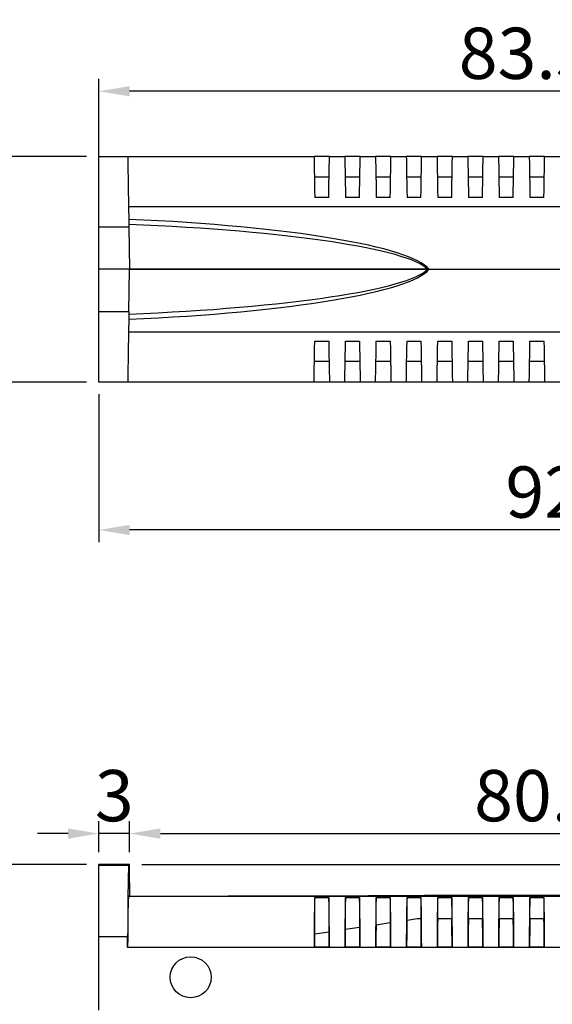
# Model space of a CAD drawing. Extents: x -497 to 1334, y -403 to 589.
# Drawn here: x 1154 to 1206, y 7 to 103 of the extents above; entities that cross this region are included whole.
import ezdxf

# ---------------------------------------------------------------- set-up
doc = ezdxf.new("R2010")
doc.units = 0
doc.header["$LTSCALE"] = 4
doc.header["$PDMODE"] = 2
doc.header["$PDSIZE"] = 3
doc.layers.get('0').update_dxf_attribs({"linetype": 'CONTINUOUS'})
doc.layers.get('DEFPOINTS').update_dxf_attribs({"linetype": 'CONTINUOUS'})
doc.layers.add('3', color=2, linetype='CONTINUOUS')
doc.styles.add('DIMENSION', font='romans.shx')
doc.styles.get("Standard").update_dxf_attribs({"font": 'romans.shx', "bigfont": 'cadsg.shx'})
doc.dimstyles.new('STANDARD$0', dxfattribs={"dimtxt": 2, "dimasz": 1.8, "dimexe": 1, "dimexo": 1, "dimgap": 1, "dimtad": 1, "dimzin": 13, "dimdsep": 46, "dimtxsty": 'Standard', "dimcen": 0.09, "dimadec": 0, "dimazin": 0, "dimtp": 0.3, "dimtfac": 1, "dimtix": 1, "dimtmove": 2, "dimatfit": 3, "dimfxl": 1, "dimtolj": 1, "dimtzin": 13, "dimarcsym": 0})

# ---------------------------------------------------------------- blocks, each defined once
blk = doc.blocks.new('*D369')
at = {"layer": '3', "color": 2, "lineweight": -2, "transparency": 16777216}
for p, q in [((1160.262, 20.714), (1148.195, 20.714)), ((1149.395, 17.714), (1149.395, -92.286)), ((1160.262, -95.286), (1148.195, -95.286))]:
    blk.add_line(p, q, dxfattribs=at)
at = {"layer": '3', "color": 2, "transparency": 16777216}
for points in [[(1148.895, 17.714), (1149.895, 17.714), (1149.395, 20.714)], [(1148.895, -92.286), (1149.895, -92.286), (1149.395, -95.286)]]:
    blk.add_solid(points, dxfattribs=at)
at = {"layer": 'DEFPOINTS', "color": 0, "transparency": 16777216}
for p in [(1161.462, 20.714), (1149.395, -95.286), (1161.462, -95.286)]:
    blk.add_point(p, dxfattribs=at)
at = {"layer": '3', "color": 3, "transparency": 16777216, "insert": (1145.695, -37.286), "char_height": 5, "attachment_point": 5, "rotation": 90, "style": 'DIMENSION'}
blk.add_mtext('\\A1;116', dxfattribs=at)
blk = doc.blocks.new('*D370')
at = {"layer": '3', "color": 2, "lineweight": -2, "transparency": 16777216}
for p, q in [((1161.462, 21.914), (1161.462, 24.929)), ((1164.462, 21.914), (1164.462, 24.929)), ((1158.462, 23.729), (1155.462, 23.729)), ((1164.462, 23.729), (1161.462, 23.729)), ((1167.462, 23.729), (1170.462, 23.729))]:
    blk.add_line(p, q, dxfattribs=at)
at = {"layer": '3', "color": 2, "transparency": 16777216}
for points in [[(1158.462, 24.229), (1158.462, 23.229), (1161.462, 23.729)], [(1167.462, 24.229), (1167.462, 23.229), (1164.462, 23.729)]]:
    blk.add_solid(points, dxfattribs=at)
at = {"layer": 'DEFPOINTS', "color": 0, "transparency": 16777216}
for p in [(1161.462, 23.729), (1161.462, 20.714), (1164.462, 20.714)]:
    blk.add_point(p, dxfattribs=at)
at = {"layer": '3', "color": 3, "transparency": 16777216, "insert": (1162.962, 27.429), "char_height": 5, "attachment_point": 5, "style": 'DIMENSION'}
blk.add_mtext('\\A1;3', dxfattribs=at)
blk = doc.blocks.new('*D371')
at = {"layer": '3', "color": 2, "lineweight": -2, "transparency": 16777216}
for p, q in [((1164.462, 21.914), (1164.462, 24.929)), ((1244.962, 18.914), (1244.962, 24.929)), ((1167.462, 23.729), (1241.962, 23.729))]:
    blk.add_line(p, q, dxfattribs=at)
at = {"layer": '3', "color": 2, "transparency": 16777216}
for points in [[(1167.462, 24.229), (1167.462, 23.229), (1164.462, 23.729)], [(1241.962, 24.229), (1241.962, 23.229), (1244.962, 23.729)]]:
    blk.add_solid(points, dxfattribs=at)
at = {"layer": 'DEFPOINTS', "color": 0, "transparency": 16777216}
for p in [(1244.962, 23.729), (1164.462, 20.714), (1244.962, 17.714)]:
    blk.add_point(p, dxfattribs=at)
at = {"layer": '3', "color": 3, "transparency": 16777216, "insert": (1204.712, 27.429), "char_height": 5, "attachment_point": 5, "style": 'DIMENSION'}
blk.add_mtext('\\A1;80.5', dxfattribs=at)
blk = doc.blocks.new('*D382')
at = {"layer": '3', "color": 2, "lineweight": -2, "transparency": 16777216}
for p, q in [((1254.062, 70.788), (1254.062, 52.153)), ((1161.462, 66.588), (1161.462, 52.153)), ((1251.062, 53.353), (1164.462, 53.353))]:
    blk.add_line(p, q, dxfattribs=at)
at = {"layer": '3', "color": 2, "transparency": 16777216}
for points in [[(1164.462, 53.853), (1164.462, 52.853), (1161.462, 53.353)], [(1251.062, 53.853), (1251.062, 52.853), (1254.062, 53.353)]]:
    blk.add_solid(points, dxfattribs=at)
at = {"layer": 'DEFPOINTS', "color": 0, "transparency": 16777216}
for p in [(1254.062, 71.988), (1161.462, 67.788), (1161.462, 53.353)]:
    blk.add_point(p, dxfattribs=at)
at = {"layer": '3', "color": 3, "transparency": 16777216, "insert": (1207.762, 57.053), "char_height": 5, "attachment_point": 5, "style": 'DIMENSION'}
blk.add_mtext('\\A1;92.6', dxfattribs=at)
blk = doc.blocks.new('*D383')
at = {"layer": '3', "color": 2, "lineweight": -2, "transparency": 16777216}
for p, q in [((1160.262, 89.788), (1145.851, 89.788)), ((1147.051, 70.788), (1147.051, 86.788)), ((1160.262, 67.788), (1145.851, 67.788))]:
    blk.add_line(p, q, dxfattribs=at)
at = {"layer": '3', "color": 2, "transparency": 16777216}
for points in [[(1146.551, 86.788), (1147.551, 86.788), (1147.051, 89.788)], [(1146.551, 70.788), (1147.551, 70.788), (1147.051, 67.788)]]:
    blk.add_solid(points, dxfattribs=at)
at = {"layer": 'DEFPOINTS', "color": 0, "transparency": 16777216}
for p in [(1147.051, 89.788), (1161.462, 89.788), (1161.462, 67.788)]:
    blk.add_point(p, dxfattribs=at)
at = {"layer": '3', "color": 3, "transparency": 16777216, "insert": (1143.351, 78.788), "char_height": 5, "attachment_point": 5, "rotation": 90, "style": 'DIMENSION'}
blk.add_mtext('\\A1;22', dxfattribs=at)
blk = doc.blocks.new('*D384')
at = {"layer": '3', "color": 2, "lineweight": -2, "transparency": 16777216}
for p, q in [((1161.462, 79.988), (1161.462, 97.361)), ((1244.961, 80.059), (1244.961, 97.361)), ((1241.961, 96.161), (1164.462, 96.161))]:
    blk.add_line(p, q, dxfattribs=at)
at = {"layer": '3', "color": 2, "transparency": 16777216}
for points in [[(1164.462, 96.661), (1164.462, 95.661), (1161.462, 96.161)], [(1241.961, 96.661), (1241.961, 95.661), (1244.961, 96.161)]]:
    blk.add_solid(points, dxfattribs=at)
at = {"layer": 'DEFPOINTS', "color": 0, "transparency": 16777216}
for p in [(1161.462, 96.161), (1161.462, 78.788), (1244.961, 78.859)]:
    blk.add_point(p, dxfattribs=at)
at = {"layer": '3', "color": 3, "transparency": 16777216, "insert": (1203.211, 99.861), "char_height": 5, "attachment_point": 5, "style": 'DIMENSION'}
blk.add_mtext('\\A1;83.5', dxfattribs=at)
blk = doc.blocks.new('*D385')
at = {"layer": '3', "color": 2, "lineweight": -2, "transparency": 16777216}
for p, q in [((1255.344, 23.714), (1255.344, 26.714)), ((1165.662, 20.714), (1256.544, 20.714)), ((1255.344, 20.714), (1255.344, 17.714)), ((1246.162, 17.714), (1256.544, 17.714)), ((1255.344, 14.714), (1255.344, 11.714))]:
    blk.add_line(p, q, dxfattribs=at)
at = {"layer": '3', "color": 2, "transparency": 16777216}
for points in [[(1254.844, 23.714), (1255.844, 23.714), (1255.344, 20.714)], [(1254.844, 14.714), (1255.844, 14.714), (1255.344, 17.714)]]:
    blk.add_solid(points, dxfattribs=at)
at = {"layer": 'DEFPOINTS', "color": 0, "transparency": 16777216}
for p in [(1164.462, 20.714), (1244.962, 17.714), (1255.344, 17.714)]:
    blk.add_point(p, dxfattribs=at)
at = {"layer": '3', "color": 3, "transparency": 16777216, "insert": (1251.644, 19.214), "char_height": 5, "attachment_point": 5, "rotation": 90, "style": 'DIMENSION'}
blk.add_mtext('\\A1;3', dxfattribs=at)

msp = doc.modelspace()

# ---------------------------------------------------------------- linework, layer by layer
for p, q in [((1161.462, 89.788), (1164.27, 89.788)), ((1161.462, 82.91), (1161.462, 89.788)), ((1164.27, 89.788), (1182.462, 89.788)), ((1183.962, 89.788), (1182.462, 89.788)), ((1183.962, 89.788), (1185.462, 89.788)), ((1186.962, 89.788), (1185.462, 89.788)), ((1186.962, 89.788), (1188.462, 89.788)), ((1189.962, 89.788), (1188.462, 89.788)), ((1189.962, 89.788), (1191.462, 89.788)), ((1192.962, 89.788), (1191.462, 89.788)), ((1192.962, 89.788), (1194.462, 89.788)), ((1195.962, 89.788), (1194.462, 89.788)), ((1195.962, 89.788), (1197.462, 89.788)), ((1198.962, 89.788), (1197.462, 89.788)), ((1198.962, 89.788), (1200.462, 89.788)), ((1201.962, 89.788), (1200.462, 89.788)), ((1201.962, 89.788), (1203.462, 89.788)), ((1204.962, 89.788), (1203.462, 89.788)), ((1204.962, 89.788), (1206.462, 89.788)), ((1183.927, 87.788), (1182.497, 87.788)), ((1186.927, 87.788), (1185.497, 87.788)), ((1189.927, 87.788), (1188.497, 87.788)), ((1192.927, 87.788), (1191.497, 87.788)), ((1195.927, 87.788), (1194.497, 87.788)), ((1198.927, 87.788), (1197.497, 87.788)), ((1201.927, 87.788), (1200.497, 87.788)), ((1204.927, 87.788), (1203.497, 87.788)), ((1183.892, 85.788), (1182.532, 85.788)), ((1186.892, 85.788), (1185.532, 85.788)), ((1189.892, 85.788), (1188.532, 85.788)), ((1192.892, 85.788), (1191.532, 85.788)), ((1195.892, 85.788), (1194.532, 85.788)), ((1198.892, 85.788), (1197.532, 85.788)), ((1201.892, 85.788), (1200.532, 85.788)), ((1204.892, 85.788), (1203.532, 85.788)), ((1221.462, 84.876), (1164.356, 84.876)), ((1164.39, 82.91), (1161.462, 82.91)), ((1161.462, 78.788), (1161.462, 82.91)), ((1164.39, 82.91), (1164.462, 78.788)), ((1161.462, 74.666), (1161.462, 78.788)), ((1164.462, 78.788), (1161.462, 78.788)), ((1164.39, 74.666), (1164.462, 78.788)), ((1164.462, 78.788), (1193.488, 78.788)), ((1193.557, 78.788), (1164.462, 78.788)), ((1193.557, 78.788), (1193.678, 78.788)), ((1193.678, 78.788), (1193.557, 78.788)), ((1193.678, 78.788), (1221.462, 78.788)), ((1161.462, 74.666), (1164.39, 74.666)), ((1161.462, 67.788), (1161.462, 74.666)), ((1164.356, 72.701), (1221.462, 72.701)), ((1182.532, 71.788), (1183.892, 71.788)), ((1185.532, 71.788), (1186.892, 71.788)), ((1188.532, 71.788), (1189.892, 71.788)), ((1191.532, 71.788), (1192.892, 71.788)), ((1194.532, 71.788), (1195.892, 71.788)), ((1197.532, 71.788), (1198.892, 71.788)), ((1200.532, 71.788), (1201.892, 71.788)), ((1203.532, 71.788), (1204.892, 71.788)), ((1183.927, 69.788), (1182.497, 69.788)), ((1186.927, 69.788), (1185.497, 69.788)), ((1189.927, 69.788), (1188.497, 69.788)), ((1192.927, 69.788), (1191.497, 69.788)), ((1195.927, 69.788), (1194.497, 69.788)), ((1198.927, 69.788), (1197.497, 69.788)), ((1201.927, 69.788), (1200.497, 69.788)), ((1204.927, 69.788), (1203.497, 69.788)), ((1164.27, 67.788), (1161.462, 67.788)), ((1182.462, 67.788), (1164.27, 67.788)), ((1183.962, 67.788), (1182.462, 67.788)), ((1185.462, 67.788), (1183.962, 67.788)), ((1186.962, 67.788), (1185.462, 67.788)), ((1188.462, 67.788), (1186.962, 67.788)), ((1189.962, 67.788), (1188.462, 67.788)), ((1191.462, 67.788), (1189.962, 67.788)), ((1192.962, 67.788), (1191.462, 67.788)), ((1194.462, 67.788), (1192.962, 67.788)), ((1195.962, 67.788), (1194.462, 67.788)), ((1197.462, 67.788), (1195.962, 67.788)), ((1198.962, 67.788), (1197.462, 67.788)), ((1200.462, 67.788), (1198.962, 67.788)), ((1201.962, 67.788), (1200.462, 67.788)), ((1203.462, 67.788), (1201.962, 67.788)), ((1204.962, 67.788), (1203.462, 67.788)), ((1206.462, 67.788), (1204.962, 67.788)), ((1164.462, 20.714), (1161.462, 20.714)), ((1161.462, 20.642), (1161.462, 20.714)), ((1161.462, 20.642), (1164.39, 20.642)), ((1161.462, 13.643), (1161.462, 20.642)), ((1164.39, 20.642), (1164.462, 20.714)), ((1164.462, 18.914), (1164.462, 20.714)), ((1164.377, 17.629), (1164.356, 17.608)), ((1164.356, 17.608), (1221.462, 17.608)), ((1182.532, 17.508), (1183.892, 17.508)), ((1182.532, 13.946), (1182.532, 17.508)), ((1183.892, 17.508), (1183.892, 14.149)), ((1185.532, 17.508), (1186.892, 17.508)), ((1185.532, 14.394), (1185.532, 17.508)), ((1186.892, 17.508), (1186.892, 14.597)), ((1188.532, 17.508), (1189.892, 17.508)), ((1188.532, 14.841), (1188.532, 17.508)), ((1189.892, 17.508), (1189.892, 15.045)), ((1191.532, 17.508), (1192.892, 17.508)), ((1191.532, 15.289), (1191.532, 17.508)), ((1192.892, 17.508), (1192.892, 15.437)), ((1193.678, 17.714), (1221.462, 17.714)), ((1194.532, 17.508), (1195.892, 17.508)), ((1194.532, 15.437), (1194.532, 17.508)), ((1195.892, 17.508), (1195.892, 15.437)), ((1197.532, 17.508), (1198.892, 17.508)), ((1197.532, 15.437), (1197.532, 17.508)), ((1198.892, 17.508), (1198.892, 15.437)), ((1200.532, 17.508), (1201.892, 17.508)), ((1200.532, 15.437), (1200.532, 17.508)), ((1201.892, 17.508), (1201.892, 15.437)), ((1203.532, 17.508), (1204.892, 17.508)), ((1203.532, 15.437), (1203.532, 17.508)), ((1204.892, 17.508), (1204.892, 15.437)), ((1191.532, 15.289), (1192.521, 15.437)), ((1192.521, 15.437), (1192.892, 15.437)), ((1194.532, 15.437), (1195.892, 15.437)), ((1197.532, 15.437), (1198.892, 15.437)), ((1200.532, 15.437), (1201.892, 15.437)), ((1203.532, 15.437), (1204.892, 15.437)), ((1185.532, 14.394), (1186.892, 14.597)), ((1186.892, 14.597), (1186.914, 14.578)), ((1188.514, 14.821), (1188.532, 14.841)), ((1188.532, 14.841), (1189.892, 15.045)), ((1189.892, 15.045), (1189.906, 15.033)), ((1191.526, 15.282), (1191.532, 15.289)), ((1161.462, 6.514), (1161.462, 13.643)), ((1164.27, 13.643), (1161.462, 13.643)), ((1164.27, 12.609), (1164.27, 13.643)), ((1182.502, 13.911), (1182.532, 13.946)), ((1182.532, 13.946), (1183.892, 14.149)), ((1183.892, 14.149), (1183.92, 14.125)), ((1185.507, 14.365), (1185.532, 14.394)), ((1182.462, 12.609), (1164.27, 12.609)), ((1182.497, 12.643), (1182.462, 12.609)), ((1183.962, 12.609), (1182.462, 12.609)), ((1183.927, 12.643), (1182.497, 12.643)), ((1183.927, 12.643), (1183.962, 12.609)), ((1185.462, 12.609), (1183.962, 12.609)), ((1185.497, 12.643), (1185.462, 12.609)), ((1186.962, 12.609), (1185.462, 12.609)), ((1186.927, 12.643), (1185.497, 12.643)), ((1186.927, 12.643), (1186.962, 12.609)), ((1188.462, 12.609), (1186.962, 12.609)), ((1188.497, 12.643), (1188.462, 12.609)), ((1189.962, 12.609), (1188.462, 12.609)), ((1189.927, 12.643), (1188.497, 12.643)), ((1189.927, 12.643), (1189.962, 12.609)), ((1191.462, 12.609), (1189.962, 12.609)), ((1191.497, 12.643), (1191.462, 12.609)), ((1192.962, 12.609), (1191.462, 12.609)), ((1192.927, 12.643), (1191.497, 12.643)), ((1192.927, 12.643), (1192.962, 12.609)), ((1194.462, 12.609), (1192.962, 12.609)), ((1194.497, 12.643), (1194.462, 12.609)), ((1195.962, 12.609), (1194.462, 12.609)), ((1195.927, 12.643), (1194.497, 12.643)), ((1195.927, 12.643), (1195.962, 12.609)), ((1197.462, 12.609), (1195.962, 12.609)), ((1197.497, 12.643), (1197.462, 12.609)), ((1198.962, 12.609), (1197.462, 12.609)), ((1198.927, 12.643), (1197.497, 12.643)), ((1198.927, 12.643), (1198.962, 12.609)), ((1200.462, 12.609), (1198.962, 12.609)), ((1200.497, 12.643), (1200.462, 12.609)), ((1201.962, 12.609), (1200.462, 12.609)), ((1201.927, 12.643), (1200.497, 12.643)), ((1201.927, 12.643), (1201.962, 12.609)), ((1203.462, 12.609), (1201.962, 12.609)), ((1203.497, 12.643), (1203.462, 12.609)), ((1204.962, 12.609), (1203.462, 12.609)), ((1204.927, 12.643), (1203.497, 12.643)), ((1204.927, 12.643), (1204.962, 12.609)), ((1206.462, 12.609), (1204.962, 12.609))]:
    msp.add_line(p, q)
at = {"flags": 128}
for points in [[(1164.27, 89.788), (1164.271, 89.73), (1164.274, 89.555), (1164.279, 89.267), (1164.286, 88.871), (1164.295, 88.373), (1164.305, 87.781), (1164.317, 87.106), (1164.33, 86.359), (1164.344, 85.551), (1164.359, 84.698), (1164.374, 83.813), (1164.39, 82.91)], [(1182.462, 89.788), (1182.463, 89.73), (1182.466, 89.559), (1182.471, 89.276), (1182.478, 88.89), (1182.486, 88.41), (1182.496, 87.845), (1182.507, 87.21), (1182.519, 86.519), (1182.532, 85.788)], [(1183.892, 85.788), (1183.905, 86.519), (1183.917, 87.21), (1183.928, 87.845), (1183.938, 88.41), (1183.946, 88.89), (1183.953, 89.276), (1183.958, 89.559), (1183.961, 89.73), (1183.962, 89.788)], [(1185.462, 89.788), (1185.463, 89.73), (1185.466, 89.559), (1185.471, 89.276), (1185.478, 88.89), (1185.486, 88.41), (1185.496, 87.845), (1185.507, 87.21), (1185.519, 86.519), (1185.532, 85.788)], [(1186.892, 85.788), (1186.905, 86.519), (1186.917, 87.21), (1186.928, 87.845), (1186.938, 88.41), (1186.946, 88.89), (1186.953, 89.276), (1186.958, 89.559), (1186.961, 89.73), (1186.962, 89.788)], [(1188.462, 89.788), (1188.463, 89.73), (1188.466, 89.559), (1188.471, 89.276), (1188.478, 88.89), (1188.486, 88.41), (1188.496, 87.845), (1188.507, 87.21), (1188.519, 86.519), (1188.532, 85.788)], [(1189.892, 85.788), (1189.905, 86.519), (1189.917, 87.21), (1189.928, 87.845), (1189.938, 88.41), (1189.946, 88.89), (1189.953, 89.276), (1189.958, 89.559), (1189.961, 89.73), (1189.962, 89.788)], [(1191.462, 89.788), (1191.463, 89.73), (1191.466, 89.559), (1191.471, 89.276), (1191.478, 88.89), (1191.486, 88.41), (1191.496, 87.845), (1191.507, 87.21), (1191.519, 86.519), (1191.532, 85.788)], [(1192.892, 85.788), (1192.905, 86.519), (1192.917, 87.21), (1192.928, 87.845), (1192.938, 88.41), (1192.946, 88.89), (1192.953, 89.276), (1192.958, 89.559), (1192.961, 89.73), (1192.962, 89.788)], [(1194.462, 89.788), (1194.463, 89.73), (1194.466, 89.559), (1194.471, 89.276), (1194.478, 88.89), (1194.486, 88.41), (1194.496, 87.845), (1194.507, 87.21), (1194.519, 86.519), (1194.532, 85.788)], [(1195.892, 85.788), (1195.905, 86.519), (1195.917, 87.21), (1195.928, 87.845), (1195.938, 88.41), (1195.946, 88.89), (1195.953, 89.276), (1195.958, 89.559), (1195.961, 89.73), (1195.962, 89.788)], [(1197.462, 89.788), (1197.463, 89.73), (1197.466, 89.559), (1197.471, 89.276), (1197.478, 88.89), (1197.486, 88.41), (1197.496, 87.845), (1197.507, 87.21), (1197.519, 86.519), (1197.532, 85.788)], [(1198.892, 85.788), (1198.905, 86.519), (1198.917, 87.21), (1198.928, 87.845), (1198.938, 88.41), (1198.946, 88.89), (1198.953, 89.276), (1198.958, 89.559), (1198.961, 89.73), (1198.962, 89.788)], [(1200.462, 89.788), (1200.463, 89.73), (1200.466, 89.559), (1200.471, 89.276), (1200.478, 88.89), (1200.486, 88.41), (1200.496, 87.845), (1200.507, 87.21), (1200.519, 86.519), (1200.532, 85.788)], [(1201.892, 85.788), (1201.905, 86.519), (1201.917, 87.21), (1201.928, 87.845), (1201.938, 88.41), (1201.946, 88.89), (1201.953, 89.276), (1201.958, 89.559), (1201.961, 89.73), (1201.962, 89.788)], [(1203.462, 89.788), (1203.463, 89.73), (1203.466, 89.559), (1203.471, 89.276), (1203.478, 88.89), (1203.486, 88.41), (1203.496, 87.845), (1203.507, 87.21), (1203.519, 86.519), (1203.532, 85.788)], [(1204.892, 85.788), (1204.905, 86.519), (1204.917, 87.21), (1204.928, 87.845), (1204.938, 88.41), (1204.946, 88.89), (1204.953, 89.276), (1204.958, 89.559), (1204.961, 89.73), (1204.962, 89.788)], [(1164.39, 74.666), (1164.374, 73.764), (1164.359, 72.878), (1164.344, 72.025), (1164.33, 71.218), (1164.317, 70.471), (1164.305, 69.796), (1164.295, 69.204), (1164.286, 68.706), (1164.279, 68.309), (1164.274, 68.022), (1164.271, 67.847), (1164.27, 67.788)], [(1182.462, 67.788), (1182.463, 67.846), (1182.466, 68.018), (1182.471, 68.3), (1182.478, 68.686), (1182.486, 69.167), (1182.496, 69.731), (1182.507, 70.366), (1182.519, 71.057), (1182.532, 71.788)], [(1183.892, 71.788), (1183.905, 71.057), (1183.917, 70.366), (1183.928, 69.731), (1183.938, 69.167), (1183.946, 68.686), (1183.953, 68.3), (1183.958, 68.018), (1183.961, 67.846), (1183.962, 67.788)], [(1185.462, 67.788), (1185.463, 67.846), (1185.466, 68.018), (1185.471, 68.3), (1185.478, 68.686), (1185.486, 69.167), (1185.496, 69.731), (1185.507, 70.366), (1185.519, 71.057), (1185.532, 71.788)], [(1186.892, 71.788), (1186.905, 71.057), (1186.917, 70.366), (1186.928, 69.731), (1186.938, 69.167), (1186.946, 68.686), (1186.953, 68.3), (1186.958, 68.018), (1186.961, 67.846), (1186.962, 67.788)], [(1188.462, 67.788), (1188.463, 67.846), (1188.466, 68.018), (1188.471, 68.3), (1188.478, 68.686), (1188.486, 69.167), (1188.496, 69.731), (1188.507, 70.366), (1188.519, 71.057), (1188.532, 71.788)], [(1189.892, 71.788), (1189.905, 71.057), (1189.917, 70.366), (1189.928, 69.731), (1189.938, 69.167), (1189.946, 68.686), (1189.953, 68.3), (1189.958, 68.018), (1189.961, 67.846), (1189.962, 67.788)], [(1191.462, 67.788), (1191.463, 67.846), (1191.466, 68.018), (1191.471, 68.3), (1191.478, 68.686), (1191.486, 69.167), (1191.496, 69.731), (1191.507, 70.366), (1191.519, 71.057), (1191.532, 71.788)], [(1192.892, 71.788), (1192.905, 71.057), (1192.917, 70.366), (1192.928, 69.731), (1192.938, 69.167), (1192.946, 68.686), (1192.953, 68.3), (1192.958, 68.018), (1192.961, 67.846), (1192.962, 67.788)], [(1194.462, 67.788), (1194.463, 67.846), (1194.466, 68.018), (1194.471, 68.3), (1194.478, 68.686), (1194.486, 69.167), (1194.496, 69.731), (1194.507, 70.366), (1194.519, 71.057), (1194.532, 71.788)], [(1195.892, 71.788), (1195.905, 71.057), (1195.917, 70.366), (1195.928, 69.731), (1195.938, 69.167), (1195.946, 68.686), (1195.953, 68.3), (1195.958, 68.018), (1195.961, 67.846), (1195.962, 67.788)], [(1197.462, 67.788), (1197.463, 67.846), (1197.466, 68.018), (1197.471, 68.3), (1197.478, 68.686), (1197.486, 69.167), (1197.496, 69.731), (1197.507, 70.366), (1197.519, 71.057), (1197.532, 71.788)], [(1198.892, 71.788), (1198.905, 71.057), (1198.917, 70.366), (1198.928, 69.731), (1198.938, 69.167), (1198.946, 68.686), (1198.953, 68.3), (1198.958, 68.018), (1198.961, 67.846), (1198.962, 67.788)], [(1200.462, 67.788), (1200.463, 67.846), (1200.466, 68.018), (1200.471, 68.3), (1200.478, 68.686), (1200.486, 69.167), (1200.496, 69.731), (1200.507, 70.366), (1200.519, 71.057), (1200.532, 71.788)], [(1201.892, 71.788), (1201.905, 71.057), (1201.917, 70.366), (1201.928, 69.731), (1201.938, 69.167), (1201.946, 68.686), (1201.953, 68.3), (1201.958, 68.018), (1201.961, 67.846), (1201.962, 67.788)], [(1203.462, 67.788), (1203.463, 67.846), (1203.466, 68.018), (1203.471, 68.3), (1203.478, 68.686), (1203.486, 69.167), (1203.496, 69.731), (1203.507, 70.366), (1203.519, 71.057), (1203.532, 71.788)], [(1204.892, 71.788), (1204.905, 71.057), (1204.917, 70.366), (1204.928, 69.731), (1204.938, 69.167), (1204.946, 68.686), (1204.953, 68.3), (1204.958, 68.018), (1204.961, 67.846), (1204.962, 67.788)]]:
    msp.add_lwpolyline(points, dxfattribs=at)
msp.add_circle((1170.42, 9.714), 2)
for centre, major_axis, ratio, start_param, end_param in [((1157.897, 78.85), (-35.999, 0.628), 0.13885, 3.254261, 4.53382), ((1157.897, 78.842), (-35.93, 0.618), 0.125207, 3.266374, 4.532951), ((1157.897, 78.726), (-35.999, -0.628), 0.13885, 1.749365, 3.028924), ((1157.897, 78.735), (-35.93, -0.618), 0.125207, 1.750234, 3.016811), ((1164.392, 13.643), (0, -7), 0.017455, 3.159046, 4.712389), ((1164.462, 17.214), (0, -1.7), 0.017455, 3.141593, 4.465754), ((1164.357, 12.609), (0, -5), 0.017455, 3.159046, 4.712389), ((1157.897, 17.713), (-35.999, -0.011), 0.002424, 1.751787, 3.031347), ((1182.549, 12.609), (0, -5), 0.017455, 3.342951, 4.712389), ((1183.875, 12.609), (0, -5), 0.017455, 1.570796, 2.940235), ((1185.549, 12.609), (0, -5), 0.017455, 3.342951, 4.712389), ((1186.875, 12.609), (0, -5), 0.017455, 1.570796, 2.940235), ((1188.549, 12.609), (0, -5), 0.017455, 3.342951, 4.712389), ((1189.875, 12.609), (0, -5), 0.017455, 1.570796, 2.940235), ((1191.549, 12.609), (0, -5), 0.017455, 3.342951, 4.712389), ((1192.875, 12.609), (0, -5), 0.017455, 1.570796, 2.940235), ((1194.549, 12.609), (0, -5), 0.017455, 3.342951, 4.712389), ((1195.875, 12.609), (0, -5), 0.017455, 1.570796, 2.940235), ((1197.549, 12.609), (0, -5), 0.017455, 3.342951, 4.712389), ((1198.875, 12.609), (0, -5), 0.017455, 1.570796, 2.940235), ((1200.549, 12.609), (0, -5), 0.017455, 3.342951, 4.712389), ((1201.875, 12.609), (0, -5), 0.017455, 1.570796, 2.940235), ((1203.549, 12.609), (0, -5), 0.017455, 3.342951, 4.712389), ((1204.875, 12.609), (0, -5), 0.017455, 1.570796, 2.940235), ((1192.875, 12.609), (0, -3), 0.017455, 1.582434, 2.801756), ((1194.549, 12.609), (0, -3), 0.017455, 3.48143, 4.700751), ((1195.875, 12.609), (0, -3), 0.017455, 1.582434, 2.801756), ((1197.549, 12.609), (0, -3), 0.017455, 3.48143, 4.700751), ((1198.875, 12.609), (0, -3), 0.017455, 1.582434, 2.801756), ((1200.549, 12.609), (0, -3), 0.017455, 3.48143, 4.700751), ((1201.875, 12.609), (0, -3), 0.017455, 1.582434, 2.801756), ((1203.549, 12.609), (0, -3), 0.017455, 3.48143, 4.700751), ((1204.875, 12.609), (0, -3), 0.017455, 1.582434, 2.801756), ((1186.875, 12.609), (0, -3), 0.017455, 1.582434, 2.286793), ((1188.549, 12.609), (0, -3), 0.017455, 3.883219, 4.700751), ((1189.875, 12.609), (0, -3), 0.017455, 1.582434, 2.511808), ((1191.549, 12.609), (0, -3), 0.017455, 3.612496, 4.700751), ((1182.549, 12.609), (0, -3), 0.017455, 4.263222, 4.700751), ((1183.875, 12.609), (0, -3), 0.017455, 1.582434, 2.100691), ((1185.549, 12.609), (0, -3), 0.017455, 4.087096, 4.700751)]:
    msp.add_ellipse(centre, major_axis=major_axis, ratio=ratio, start_param=start_param, end_param=end_param)

# ---------------------------------------------------------------- dimensions: what is measured, and where the dimension line sits
at = {"layer": '3'}
for base, p1, p2, picture, middle in [((1161.462, 96.161), (1244.961, 78.859), (1161.462, 78.788), '*D384', (1203.211, 99.861)), ((1161.462, 53.353), (1254.062, 71.988), (1161.462, 67.788), '*D382', (1207.762, 57.053)), ((1161.462, 23.729), (1164.462, 20.714), (1161.462, 20.714), '*D370', (1162.962, 27.429)), ((1244.962, 23.729), (1164.462, 20.714), (1244.962, 17.714), '*D371', (1204.712, 27.429))]:
    dim = msp.add_linear_dim(base=base, p1=p1, p2=p2, dimstyle='STANDARD$0', override={"dimtxt": 5, "dimasz": 3, "dimexe": 1.2, "dimexo": 1.2, "dimgap": 1.2, "dimzin": 8, "dimtxsty": 'DIMENSION', "dimcen": 0, "dimclrd": 2, "dimclre": 2, "dimclrt": 3, "dimatfit": 0, "dimtzin": 8}, dxfattribs=at)
    dim.commit()
    dim.dimension.update_dxf_attribs({"geometry": picture, "text_midpoint": middle})
for base, p1, p2, picture, middle in [((1147.051, 89.788), (1161.462, 67.788), (1161.462, 89.788), '*D383', (1143.351, 78.788)), ((1255.344, 17.714), (1164.462, 20.714), (1244.962, 17.714), '*D385', (1251.644, 19.214)), ((1149.395, -95.286), (1161.462, 20.714), (1161.462, -95.286), '*D369', (1145.695, -37.286))]:
    dim = msp.add_linear_dim(base=base, p1=p1, p2=p2, angle=90, dimstyle='STANDARD$0', override={"dimtxt": 5, "dimasz": 3, "dimexe": 1.2, "dimexo": 1.2, "dimgap": 1.2, "dimzin": 8, "dimtxsty": 'DIMENSION', "dimcen": 0, "dimclrd": 2, "dimclre": 2, "dimclrt": 3, "dimatfit": 0, "dimtzin": 8}, dxfattribs=at)
    dim.commit()
    dim.dimension.update_dxf_attribs({"geometry": picture, "text_midpoint": middle})

doc.saveas('drawing.dxf')
